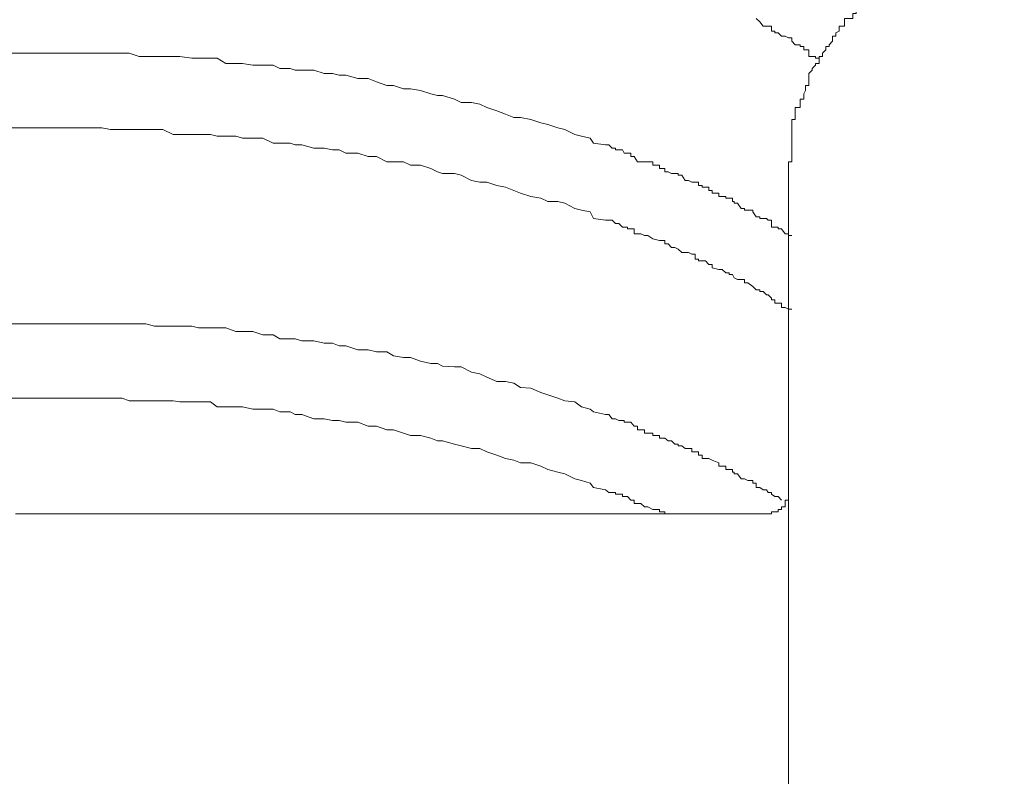
# Model space of a CAD drawing. Units: inches. Extents: x -2681 to 2304, y -2311 to 537.
# Drawn here: x -815 to -804, y -1076 to -1068 of the extents above; entities that cross this region are included whole.
import ezdxf

# ---------------------------------------------------------------- set-up
doc = ezdxf.new("R2010")
doc.units = ezdxf.units.IN
doc.header["$MEASUREMENT"] = 0
doc.layers.add('图层 1', color=7, linetype='Continuous')

msp = doc.modelspace()

# ---------------------------------------------------------------- linework, layer by layer
at = {"layer": '图层 1', "color": 7, "lineweight": 9}
for points in [[(-806.543, -1067.534), (-806.504, -1067.573), (-806.465, -1067.621), (-806.426, -1067.621)], [(-806.426, -1067.621), (-806.407, -1067.621), (-806.407, -1067.621), (-806.368, -1067.621), (-806.368, -1067.68), (-806.329, -1067.68), (-806.329, -1067.699), (-806.29, -1067.699), (-806.251, -1067.738), (-806.212, -1067.738), (-806.173, -1067.758), (-806.134, -1067.758), (-806.134, -1067.797), (-806.134, -1067.797), (-806.094, -1067.836), (-806.036, -1067.836), (-806.036, -1067.856), (-805.997, -1067.856), (-805.997, -1067.895), (-805.977, -1067.895), (-805.938, -1067.895), (-805.938, -1067.934), (-805.938, -1067.934), (-805.938, -1067.973), (-805.899, -1067.973), (-805.86, -1067.973), (-805.86, -1067.992), (-805.821, -1067.992)], [(-815.112, -1067.934), (-814.995, -1067.934), (-814.916, -1067.934), (-814.819, -1067.934), (-814.741, -1067.934), (-814.565, -1067.934), (-814.487, -1067.934), (-814.389, -1067.934), (-814.272, -1067.934), (-814.194, -1067.934), (-814.077, -1067.934), (-813.98, -1067.934), (-813.843, -1067.934), (-813.765, -1067.934), (-813.648, -1067.973), (-813.57, -1067.973), (-813.472, -1067.973), (-813.375, -1067.973), (-813.257, -1067.973), (-813.179, -1067.973), (-813.043, -1067.992), (-812.965, -1067.992), (-812.828, -1067.992), (-812.75, -1067.992), (-812.652, -1068.051), (-812.535, -1068.051), (-812.457, -1068.051), (-812.34, -1068.07), (-812.223, -1068.07), (-812.106, -1068.07), (-812.028, -1068.109), (-811.911, -1068.109), (-811.852, -1068.129), (-811.774, -1068.129), (-811.637, -1068.129), (-811.52, -1068.168), (-811.423, -1068.168), (-811.345, -1068.187), (-811.267, -1068.187), (-811.13, -1068.226), (-811.013, -1068.226), (-810.915, -1068.265), (-810.798, -1068.304), (-810.72, -1068.304), (-810.603, -1068.343), (-810.525, -1068.343), (-810.408, -1068.363), (-810.291, -1068.402), (-810.213, -1068.422), (-810.154, -1068.422), (-810.018, -1068.461), (-809.939, -1068.5), (-809.822, -1068.5), (-809.725, -1068.519), (-809.647, -1068.558), (-809.53, -1068.597), (-809.432, -1068.636), (-809.334, -1068.675), (-809.256, -1068.675), (-809.139, -1068.695), (-809.022, -1068.734), (-808.944, -1068.753), (-808.827, -1068.792), (-808.749, -1068.812), (-808.632, -1068.87), (-808.554, -1068.89), (-808.456, -1068.91), (-808.417, -1068.968), (-808.28, -1068.988)], [(-815.112, -1068.792), (-814.995, -1068.792), (-814.916, -1068.792), (-814.819, -1068.792), (-814.741, -1068.792), (-814.565, -1068.792), (-814.487, -1068.792), (-814.389, -1068.792), (-814.272, -1068.792), (-814.194, -1068.792), (-814.077, -1068.792), (-813.98, -1068.812), (-813.843, -1068.812), (-813.765, -1068.812), (-813.648, -1068.812), (-813.57, -1068.812), (-813.472, -1068.812), (-813.375, -1068.812), (-813.257, -1068.87), (-813.179, -1068.87), (-813.043, -1068.87), (-812.965, -1068.87), (-812.828, -1068.87), (-812.75, -1068.89), (-812.652, -1068.89), (-812.535, -1068.89), (-812.457, -1068.91), (-812.34, -1068.91), (-812.223, -1068.91), (-812.106, -1068.968), (-812.028, -1068.968), (-811.911, -1068.968), (-811.852, -1068.988), (-811.774, -1068.988), (-811.637, -1069.027), (-811.52, -1069.027), (-811.423, -1069.046), (-811.345, -1069.046), (-811.267, -1069.085), (-811.13, -1069.085), (-811.013, -1069.124), (-810.915, -1069.124), (-810.798, -1069.183), (-810.72, -1069.183), (-810.603, -1069.183), (-810.525, -1069.222), (-810.408, -1069.222), (-810.291, -1069.261), (-810.213, -1069.3), (-810.154, -1069.319), (-810.018, -1069.319), (-809.939, -1069.339), (-809.822, -1069.397), (-809.725, -1069.417), (-809.647, -1069.417), (-809.53, -1069.456), (-809.432, -1069.476), (-809.334, -1069.515), (-809.256, -1069.544), (-809.139, -1069.583), (-809.022, -1069.602), (-808.944, -1069.641), (-808.827, -1069.641), (-808.749, -1069.661), (-808.632, -1069.719), (-808.554, -1069.739), (-808.456, -1069.759), (-808.417, -1069.837), (-808.28, -1069.856)], [(-807.285, -1069.417), (-807.324, -1069.397), (-807.363, -1069.397), (-807.402, -1069.339), (-807.441, -1069.339), (-807.441, -1069.319), (-807.48, -1069.319), (-807.519, -1069.319), (-807.558, -1069.3), (-807.597, -1069.3), (-807.597, -1069.261), (-807.597, -1069.261), (-807.656, -1069.261), (-807.656, -1069.222), (-807.734, -1069.222), (-807.734, -1069.222), (-807.734, -1069.183), (-807.793, -1069.183), (-807.832, -1069.183), (-807.832, -1069.183), (-807.871, -1069.183), (-807.91, -1069.183), (-807.949, -1069.124), (-807.949, -1069.124), (-807.988, -1069.124), (-807.988, -1069.085), (-808.027, -1069.085), (-808.066, -1069.085), (-808.085, -1069.046), (-808.124, -1069.046), (-808.163, -1069.046), (-808.163, -1069.027), (-808.163, -1069.027), (-808.202, -1069.027), (-808.241, -1068.988), (-808.28, -1068.988)], [(-806.173, -1069.3), (-806.173, -1167.083)], [(-807.285, -1069.417), (-807.246, -1069.417), (-807.207, -1069.417), (-807.207, -1069.456), (-807.207, -1069.456), (-807.168, -1069.456), (-807.168, -1069.476), (-807.129, -1069.476), (-807.09, -1069.476), (-807.09, -1069.515), (-807.051, -1069.515), (-807.051, -1069.515), (-807.051, -1069.544), (-806.973, -1069.544), (-806.973, -1069.583), (-806.934, -1069.583), (-806.895, -1069.583), (-806.895, -1069.602), (-806.856, -1069.602), (-806.817, -1069.602), (-806.817, -1069.641), (-806.797, -1069.641), (-806.797, -1069.661), (-806.758, -1069.661), (-806.719, -1069.719), (-806.68, -1069.719), (-806.68, -1069.739), (-806.641, -1069.739), (-806.582, -1069.739), (-806.582, -1069.759), (-806.582, -1069.759), (-806.543, -1069.817), (-806.504, -1069.817), (-806.504, -1069.837), (-806.465, -1069.837), (-806.426, -1069.837)], [(-808.28, -1069.856), (-808.241, -1069.856), (-808.202, -1069.856), (-808.163, -1069.895), (-808.163, -1069.895), (-808.124, -1069.895), (-808.085, -1069.934), (-808.066, -1069.934), (-808.027, -1069.934), (-808.027, -1069.954), (-807.988, -1069.954), (-807.949, -1069.954), (-807.949, -1070.012), (-807.91, -1070.012), (-807.871, -1070.012), (-807.832, -1070.032), (-807.793, -1070.032), (-807.734, -1070.071), (-807.734, -1070.071), (-807.656, -1070.09), (-807.656, -1070.09), (-807.597, -1070.09), (-807.597, -1070.129), (-807.558, -1070.129), (-807.519, -1070.168), (-807.48, -1070.168), (-807.441, -1070.188), (-807.441, -1070.188), (-807.402, -1070.227), (-807.363, -1070.227), (-807.324, -1070.227), (-807.285, -1070.246), (-807.246, -1070.246), (-807.246, -1070.305), (-807.207, -1070.305), (-807.207, -1070.325), (-807.168, -1070.325), (-807.129, -1070.325), (-807.09, -1070.364), (-807.051, -1070.364), (-807.051, -1070.403), (-807.051, -1070.403), (-806.973, -1070.422), (-806.973, -1070.422), (-806.934, -1070.422), (-806.895, -1070.461), (-806.856, -1070.461), (-806.856, -1070.481), (-806.817, -1070.481), (-806.797, -1070.52), (-806.797, -1070.52), (-806.758, -1070.539), (-806.719, -1070.539), (-806.68, -1070.539), (-806.68, -1070.578), (-806.641, -1070.578), (-806.582, -1070.617), (-806.582, -1070.617), (-806.543, -1070.656), (-806.504, -1070.656), (-806.504, -1070.676), (-806.465, -1070.676), (-806.426, -1070.715)], [(-806.134, -1070.032), (-806.173, -1070.032), (-806.173, -1070.012), (-806.212, -1070.012), (-806.251, -1069.954), (-806.29, -1069.954), (-806.29, -1069.934), (-806.329, -1069.934), (-806.368, -1069.934), (-806.368, -1069.895), (-806.368, -1069.895), (-806.368, -1069.856), (-806.407, -1069.856), (-806.426, -1069.837)], [(-806.134, -1070.881), (-806.173, -1070.881), (-806.212, -1070.861), (-806.251, -1070.861), (-806.251, -1070.812), (-806.29, -1070.812), (-806.329, -1070.812), (-806.329, -1070.773), (-806.368, -1070.773), (-806.368, -1070.754), (-806.368, -1070.754), (-806.407, -1070.715), (-806.426, -1070.715)], [(-815.112, -1071.047), (-814.995, -1071.047), (-814.916, -1071.047), (-814.819, -1071.047), (-814.741, -1071.047), (-814.565, -1071.047), (-814.487, -1071.047), (-814.389, -1071.047), (-814.272, -1071.047), (-814.194, -1071.047), (-814.077, -1071.047), (-813.98, -1071.047), (-813.843, -1071.047), (-813.765, -1071.047), (-813.648, -1071.047), (-813.57, -1071.047), (-813.472, -1071.076), (-813.375, -1071.076), (-813.257, -1071.076), (-813.179, -1071.076), (-813.043, -1071.076), (-812.965, -1071.095), (-812.828, -1071.095), (-812.75, -1071.095), (-812.652, -1071.095), (-812.535, -1071.135), (-812.457, -1071.135), (-812.34, -1071.135), (-812.223, -1071.174), (-812.106, -1071.174), (-812.028, -1071.222), (-811.911, -1071.222), (-811.852, -1071.222), (-811.774, -1071.242), (-811.637, -1071.242), (-811.52, -1071.271), (-811.423, -1071.271), (-811.345, -1071.3), (-811.267, -1071.3), (-811.13, -1071.349), (-811.013, -1071.349), (-810.915, -1071.369), (-810.798, -1071.369), (-810.72, -1071.418), (-810.603, -1071.437), (-810.525, -1071.437), (-810.408, -1071.476), (-810.291, -1071.505), (-810.213, -1071.505), (-810.154, -1071.535), (-810.018, -1071.544), (-809.939, -1071.544), (-809.822, -1071.603), (-809.725, -1071.622), (-809.647, -1071.661), (-809.53, -1071.71), (-809.432, -1071.71), (-809.334, -1071.73), (-809.256, -1071.779), (-809.139, -1071.788), (-809.022, -1071.837), (-808.944, -1071.866), (-808.827, -1071.905), (-808.749, -1071.935), (-808.632, -1071.944), (-808.554, -1072.003), (-808.456, -1072.032), (-808.417, -1072.062), (-808.28, -1072.091)], [(-815.112, -1071.905), (-814.995, -1071.905), (-814.916, -1071.905), (-814.819, -1071.905), (-814.741, -1071.905), (-814.565, -1071.905), (-814.487, -1071.905), (-814.389, -1071.905), (-814.272, -1071.905), (-814.194, -1071.905), (-814.077, -1071.905), (-813.98, -1071.905), (-813.843, -1071.905), (-813.765, -1071.935), (-813.648, -1071.935), (-813.57, -1071.935), (-813.472, -1071.935), (-813.375, -1071.935), (-813.257, -1071.935), (-813.179, -1071.944), (-813.043, -1071.944), (-812.965, -1071.944), (-812.828, -1071.944), (-812.75, -1072.003), (-812.652, -1072.003), (-812.535, -1072.003), (-812.457, -1072.003), (-812.34, -1072.032), (-812.223, -1072.032), (-812.106, -1072.032), (-812.028, -1072.062), (-811.911, -1072.062), (-811.852, -1072.091), (-811.774, -1072.091), (-811.637, -1072.14), (-811.52, -1072.14), (-811.423, -1072.159), (-811.345, -1072.159), (-811.267, -1072.179), (-811.13, -1072.179), (-811.013, -1072.227), (-810.915, -1072.227), (-810.798, -1072.267), (-810.72, -1072.267), (-810.603, -1072.306), (-810.525, -1072.335), (-810.408, -1072.335), (-810.291, -1072.364), (-810.213, -1072.393), (-810.154, -1072.393), (-810.018, -1072.432), (-809.939, -1072.452), (-809.822, -1072.481), (-809.725, -1072.481), (-809.647, -1072.52), (-809.53, -1072.559), (-809.432, -1072.598), (-809.334, -1072.618), (-809.256, -1072.647), (-809.139, -1072.647), (-809.022, -1072.686), (-808.944, -1072.725), (-808.827, -1072.754), (-808.749, -1072.774), (-808.632, -1072.833), (-808.554, -1072.852), (-808.456, -1072.881), (-808.417, -1072.93), (-808.28, -1072.959)], [(-807.285, -1072.481), (-807.324, -1072.481), (-807.363, -1072.481), (-807.402, -1072.452), (-807.441, -1072.452), (-807.441, -1072.432), (-807.441, -1072.432), (-807.48, -1072.432), (-807.519, -1072.393), (-807.558, -1072.393), (-807.597, -1072.364), (-807.597, -1072.364), (-807.656, -1072.364), (-807.656, -1072.335), (-807.656, -1072.335), (-807.734, -1072.335), (-807.734, -1072.306), (-807.793, -1072.306), (-807.832, -1072.306), (-807.832, -1072.267), (-807.871, -1072.267), (-807.91, -1072.267), (-807.91, -1072.227), (-807.949, -1072.227), (-807.949, -1072.227), (-807.988, -1072.179), (-808.027, -1072.179), (-808.066, -1072.179), (-808.066, -1072.159), (-808.085, -1072.159), (-808.124, -1072.159), (-808.163, -1072.14), (-808.163, -1072.14), (-808.202, -1072.14), (-808.241, -1072.091), (-808.28, -1072.091)], [(-807.285, -1072.481), (-807.285, -1072.52), (-807.246, -1072.52), (-807.207, -1072.52), (-807.207, -1072.559), (-807.207, -1072.559), (-807.168, -1072.559), (-807.168, -1072.598), (-807.129, -1072.598), (-807.09, -1072.598), (-807.051, -1072.618), (-807.051, -1072.618), (-806.973, -1072.647), (-806.973, -1072.647), (-806.973, -1072.686), (-806.934, -1072.686), (-806.895, -1072.686), (-806.895, -1072.725), (-806.856, -1072.725), (-806.817, -1072.725), (-806.817, -1072.754), (-806.797, -1072.754), (-806.797, -1072.754), (-806.797, -1072.774), (-806.758, -1072.774), (-806.719, -1072.833), (-806.68, -1072.833), (-806.641, -1072.852), (-806.582, -1072.852), (-806.582, -1072.881), (-806.543, -1072.881), (-806.543, -1072.93), (-806.504, -1072.93), (-806.465, -1072.959), (-806.426, -1072.959), (-806.407, -1072.989), (-806.368, -1072.989), (-806.368, -1073.008), (-806.368, -1073.008), (-806.329, -1073.037)], [(-807.558, -1073.233), (-807.597, -1073.233), (-807.597, -1073.213), (-807.656, -1073.213), (-807.656, -1073.213), (-807.656, -1073.184), (-807.734, -1073.184), (-807.734, -1073.184), (-807.793, -1073.155), (-807.832, -1073.155), (-807.871, -1073.116), (-807.91, -1073.116), (-807.949, -1073.116), (-807.949, -1073.077), (-807.949, -1073.077), (-807.988, -1073.077), (-808.027, -1073.037), (-808.066, -1073.037), (-808.085, -1073.037), (-808.085, -1073.008), (-808.124, -1073.008), (-808.163, -1073.008), (-808.163, -1072.989), (-808.202, -1072.989), (-808.241, -1072.989), (-808.28, -1072.959)], [(-806.465, -1073.233), (-806.426, -1073.233), (-806.407, -1073.233), (-806.368, -1073.233), (-806.368, -1073.233), (-806.368, -1073.213), (-806.329, -1073.213), (-806.29, -1073.213), (-806.29, -1073.184), (-806.251, -1073.184), (-806.251, -1073.155), (-806.212, -1073.155), (-806.212, -1073.116), (-806.212, -1073.077), (-806.173, -1073.077), (-806.173, -1073.037), (-806.173, -1073.008), (-806.173, -1072.989), (-806.173, -1072.959)], [(-806.251, -1073.077), (-806.29, -1073.037), (-806.329, -1073.037)], [(-814.155, -1073.233), (-814.389, -1073.233), (-814.624, -1073.233), (-814.838, -1073.233), (-815.073, -1073.233)], [(-806.465, -1073.233), (-814.155, -1073.233)]]:
    msp.add_lwpolyline(points, dxfattribs=at)
msp.add_open_spline([(-801.176, -1068.988), (-801.176, -1068.988), (-801.176, -1068.968), (-801.176, -1068.968), (-801.176, -1068.968), (-801.176, -1068.91), (-801.176, -1068.91), (-801.176, -1068.91), (-801.176, -1068.89), (-801.176, -1068.89), (-801.176, -1068.89), (-801.215, -1068.87), (-801.215, -1068.87), (-801.215, -1068.87), (-801.215, -1068.812), (-801.215, -1068.812), (-801.215, -1068.812), (-801.215, -1068.792), (-801.215, -1068.792), (-801.215, -1068.792), (-801.215, -1068.753), (-801.215, -1068.753), (-801.215, -1068.753), (-801.215, -1068.734), (-801.215, -1068.734), (-801.215, -1068.734), (-801.215, -1068.695), (-801.215, -1068.695), (-801.215, -1068.695), (-801.254, -1068.695), (-801.254, -1068.695), (-801.254, -1068.695), (-801.254, -1068.675), (-801.254, -1068.675), (-801.254, -1068.675), (-801.254, -1068.636), (-801.254, -1068.636), (-801.254, -1068.636), (-801.254, -1068.597), (-801.254, -1068.597), (-801.254, -1068.597), (-801.293, -1068.558), (-801.293, -1068.558), (-801.293, -1068.558), (-801.293, -1068.519), (-801.293, -1068.519), (-801.293, -1068.519), (-801.293, -1068.5), (-801.293, -1068.5), (-801.293, -1068.5), (-801.293, -1068.461), (-801.293, -1068.461), (-801.293, -1068.461), (-801.293, -1068.461), (-801.293, -1068.461), (-801.293, -1068.461), (-801.293, -1068.422), (-801.293, -1068.422), (-801.293, -1068.422), (-801.293, -1068.402), (-801.293, -1068.402), (-801.293, -1068.402), (-801.313, -1068.363), (-801.313, -1068.363), (-801.313, -1068.363), (-801.313, -1068.343), (-801.313, -1068.343), (-801.313, -1068.343), (-801.313, -1068.304), (-801.313, -1068.304), (-801.313, -1068.304), (-801.352, -1068.304), (-801.352, -1068.304), (-801.352, -1068.304), (-801.352, -1068.265), (-801.352, -1068.265), (-801.352, -1068.265), (-801.352, -1068.226), (-801.352, -1068.226), (-801.352, -1068.226), (-801.391, -1068.187), (-801.391, -1068.187), (-801.391, -1068.187), (-801.391, -1068.168), (-801.391, -1068.168), (-801.391, -1068.168), (-801.43, -1068.129), (-801.43, -1068.129), (-801.43, -1068.129), (-801.43, -1068.109), (-801.43, -1068.109), (-801.43, -1068.109), (-801.43, -1068.109), (-801.43, -1068.109), (-801.43, -1068.109), (-801.43, -1068.07), (-801.43, -1068.07), (-801.43, -1068.07), (-801.43, -1068.051), (-801.43, -1068.051), (-801.43, -1068.051), (-801.527, -1068.051), (-801.527, -1068.051), (-801.527, -1068.051), (-801.527, -1067.992), (-801.527, -1067.992), (-801.527, -1067.992), (-801.527, -1067.973), (-801.527, -1067.973), (-801.527, -1067.973), (-801.527, -1067.973), (-801.527, -1067.973), (-801.527, -1067.973), (-801.527, -1067.934), (-801.527, -1067.934), (-801.527, -1067.934), (-801.566, -1067.895), (-801.566, -1067.895), (-801.566, -1067.895), (-801.566, -1067.856), (-801.566, -1067.856), (-801.566, -1067.856), (-801.605, -1067.856), (-801.605, -1067.856), (-801.605, -1067.856), (-801.605, -1067.836), (-801.605, -1067.836), (-801.605, -1067.836), (-801.644, -1067.836), (-801.644, -1067.836), (-801.644, -1067.836), (-801.644, -1067.797), (-801.644, -1067.797), (-801.644, -1067.797), (-801.644, -1067.758), (-801.644, -1067.758), (-801.644, -1067.758), (-801.684, -1067.758), (-801.684, -1067.758), (-801.684, -1067.758), (-801.684, -1067.738), (-801.684, -1067.738), (-801.684, -1067.738), (-801.723, -1067.738), (-801.723, -1067.738), (-801.723, -1067.738), (-801.723, -1067.699), (-801.723, -1067.699), (-801.723, -1067.699), (-801.723, -1067.699), (-801.723, -1067.699), (-801.723, -1067.699), (-801.723, -1067.68), (-801.723, -1067.68), (-801.723, -1067.68), (-801.742, -1067.621), (-801.742, -1067.621), (-801.742, -1067.621), (-801.742, -1067.621), (-801.742, -1067.621), (-801.742, -1067.621), (-801.781, -1067.621), (-801.781, -1067.621), (-801.781, -1067.621), (-801.781, -1067.573), (-801.781, -1067.573), (-801.781, -1067.573), (-801.82, -1067.573), (-801.82, -1067.573), (-801.82, -1067.573), (-801.82, -1067.534), (-801.82, -1067.534), (-801.82, -1067.534), (-801.859, -1067.534), (-801.859, -1067.534), (-801.859, -1067.534), (-801.859, -1067.514), (-801.859, -1067.514), (-801.859, -1067.514), (-801.898, -1067.514), (-801.898, -1067.514), (-801.898, -1067.514), (-801.898, -1067.475), (-801.898, -1067.475), (-801.898, -1067.475), (-801.937, -1067.475), (-801.937, -1067.475), (-801.937, -1067.475), (-801.937, -1067.436), (-801.937, -1067.436), (-801.937, -1067.436), (-801.937, -1067.436), (-801.937, -1067.436), (-801.937, -1067.436), (-801.937, -1067.397), (-801.937, -1067.397), (-801.937, -1067.397), (-801.976, -1067.397), (-801.976, -1067.397), (-801.976, -1067.397), (-801.976, -1067.358), (-801.976, -1067.358), (-801.976, -1067.358), (-802.015, -1067.358), (-802.015, -1067.358), (-802.015, -1067.358), (-802.054, -1067.338), (-802.054, -1067.338), (-802.054, -1067.338), (-802.113, -1067.299), (-802.113, -1067.299), (-802.113, -1067.299), (-802.113, -1067.299), (-802.113, -1067.299), (-802.113, -1067.299), (-802.113, -1067.26), (-802.113, -1067.26), (-802.113, -1067.26), (-802.171, -1067.26), (-802.171, -1067.26), (-802.171, -1067.26), (-802.171, -1067.241), (-802.171, -1067.241), (-802.171, -1067.241), (-802.171, -1067.241), (-802.171, -1067.241), (-802.171, -1067.241), (-802.21, -1067.202), (-802.21, -1067.202), (-802.21, -1067.202), (-802.25, -1067.202), (-802.25, -1067.202), (-802.25, -1067.202), (-802.25, -1067.202), (-802.25, -1067.202), (-802.25, -1067.202), (-802.289, -1067.202), (-802.289, -1067.202), (-802.289, -1067.202), (-802.328, -1067.202), (-802.328, -1067.202), (-802.328, -1067.202), (-802.328, -1067.124), (-802.328, -1067.124), (-802.328, -1067.124), (-802.367, -1067.124), (-802.367, -1067.124), (-802.367, -1067.124), (-802.367, -1067.104), (-802.367, -1067.104), (-802.367, -1067.104), (-802.406, -1067.104), (-802.406, -1067.104), (-802.406, -1067.104), (-802.406, -1067.085), (-802.406, -1067.085), (-802.406, -1067.085), (-802.445, -1067.085), (-802.445, -1067.085), (-802.445, -1067.085), (-802.484, -1067.085), (-802.484, -1067.085), (-802.484, -1067.085), (-802.484, -1067.046), (-802.484, -1067.046), (-802.484, -1067.046), (-802.523, -1067.046), (-802.523, -1067.046), (-802.523, -1067.046), (-802.523, -1067.046), (-802.523, -1067.046), (-802.523, -1067.046), (-802.523, -1067.007), (-802.523, -1067.007), (-802.523, -1067.007), (-802.562, -1067.007), (-802.562, -1067.007), (-802.562, -1067.007), (-802.581, -1067.007), (-802.581, -1067.007), (-802.581, -1067.007), (-802.581, -1066.968), (-802.581, -1066.968), (-802.581, -1066.968), (-802.62, -1066.968), (-802.62, -1066.968), (-802.62, -1066.968), (-802.679, -1066.968), (-802.679, -1066.968), (-802.679, -1066.968), (-802.679, -1066.948), (-802.679, -1066.948), (-802.679, -1066.948), (-802.718, -1066.948), (-802.718, -1066.948), (-802.718, -1066.948), (-802.757, -1066.948), (-802.757, -1066.948), (-802.757, -1066.948), (-802.796, -1066.909), (-802.796, -1066.909), (-802.796, -1066.909), (-802.796, -1066.909), (-802.796, -1066.909), (-802.796, -1066.909), (-802.874, -1066.909), (-802.874, -1066.909), (-802.874, -1066.909), (-802.913, -1066.87), (-802.913, -1066.87), (-802.913, -1066.87), (-802.913, -1066.87), (-802.913, -1066.87), (-802.913, -1066.87), (-802.952, -1066.87), (-802.952, -1066.87), (-802.952, -1066.87), (-802.991, -1066.87), (-802.991, -1066.87), (-802.991, -1066.87), (-802.991, -1066.831), (-802.991, -1066.831), (-802.991, -1066.831), (-803.011, -1066.831), (-803.011, -1066.831), (-803.011, -1066.831), (-803.011, -1066.831), (-803.011, -1066.831), (-803.011, -1066.831), (-803.05, -1066.831), (-803.05, -1066.831), (-803.05, -1066.831), (-803.089, -1066.831), (-803.089, -1066.831), (-803.089, -1066.831), (-803.128, -1066.831), (-803.128, -1066.831), (-803.128, -1066.831), (-803.167, -1066.831), (-803.167, -1066.831), (-803.167, -1066.831), (-803.225, -1066.831), (-803.225, -1066.831), (-803.225, -1066.831), (-803.264, -1066.831), (-803.264, -1066.831), (-803.264, -1066.831), (-803.264, -1066.831), (-803.264, -1066.831), (-803.264, -1066.831), (-803.264, -1066.772), (-803.264, -1066.772), (-803.264, -1066.772), (-803.303, -1066.772), (-803.303, -1066.772), (-803.303, -1066.772), (-803.343, -1066.772), (-803.343, -1066.772), (-803.343, -1066.772), (-803.382, -1066.772), (-803.382, -1066.772), (-803.382, -1066.772), (-803.421, -1066.772), (-803.421, -1066.772), (-803.421, -1066.772), (-803.44, -1066.772), (-803.44, -1066.772), (-803.44, -1066.772), (-803.479, -1066.772), (-803.479, -1066.772), (-803.479, -1066.772), (-803.479, -1066.772), (-803.479, -1066.772), (-803.479, -1066.772), (-803.518, -1066.772), (-803.518, -1066.772), (-803.518, -1066.772), (-803.557, -1066.772), (-803.557, -1066.772), (-803.557, -1066.772), (-803.596, -1066.772), (-803.596, -1066.772), (-803.596, -1066.772), (-803.635, -1066.772), (-803.635, -1066.772), (-803.635, -1066.772), (-803.635, -1066.772), (-803.635, -1066.772), (-803.635, -1066.772), (-803.713, -1066.772), (-803.713, -1066.772), (-803.713, -1066.772), (-803.713, -1066.772), (-803.713, -1066.772), (-803.713, -1066.772), (-803.752, -1066.772), (-803.752, -1066.772), (-803.752, -1066.772), (-803.811, -1066.772), (-803.811, -1066.772), (-803.811, -1066.772), (-803.85, -1066.772), (-803.85, -1066.772), (-803.85, -1066.772), (-803.869, -1066.772), (-803.869, -1066.772), (-803.869, -1066.772), (-803.909, -1066.772), (-803.909, -1066.772), (-803.909, -1066.772), (-803.909, -1066.772), (-803.909, -1066.772), (-803.909, -1066.772), (-803.948, -1066.772), (-803.948, -1066.772), (-803.948, -1066.772), (-803.987, -1066.772), (-803.987, -1066.772), (-803.987, -1066.772), (-804.026, -1066.772), (-804.026, -1066.772), (-804.026, -1066.772), (-804.065, -1066.831), (-804.065, -1066.831), (-804.065, -1066.831), (-804.065, -1066.831), (-804.065, -1066.831), (-804.065, -1066.831), (-804.143, -1066.831), (-804.143, -1066.831), (-804.143, -1066.831), (-804.143, -1066.831), (-804.143, -1066.831), (-804.143, -1066.831), (-804.221, -1066.831), (-804.221, -1066.831), (-804.221, -1066.831), (-804.221, -1066.831), (-804.221, -1066.831), (-804.221, -1066.831), (-804.221, -1066.831), (-804.221, -1066.831), (-804.221, -1066.831), (-804.26, -1066.831), (-804.26, -1066.831), (-804.26, -1066.831), (-804.299, -1066.831), (-804.299, -1066.831), (-804.299, -1066.831), (-804.338, -1066.831), (-804.338, -1066.831), (-804.338, -1066.831), (-804.338, -1066.87), (-804.338, -1066.87), (-804.338, -1066.87), (-804.377, -1066.87), (-804.377, -1066.87), (-804.377, -1066.87), (-804.416, -1066.87), (-804.416, -1066.87), (-804.416, -1066.87), (-804.455, -1066.87), (-804.455, -1066.87), (-804.455, -1066.87), (-804.455, -1066.909), (-804.455, -1066.909), (-804.455, -1066.909), (-804.494, -1066.909), (-804.494, -1066.909), (-804.494, -1066.909), (-804.553, -1066.909), (-804.553, -1066.909), (-804.553, -1066.909), (-804.592, -1066.948), (-804.592, -1066.948), (-804.592, -1066.948), (-804.592, -1066.948), (-804.592, -1066.948), (-804.592, -1066.948), (-804.67, -1066.948), (-804.67, -1066.948), (-804.67, -1066.948), (-804.67, -1066.968), (-804.67, -1066.968), (-804.67, -1066.968), (-804.67, -1066.968), (-804.67, -1066.968), (-804.67, -1066.968), (-804.67, -1066.968), (-804.67, -1066.968), (-804.67, -1066.968), (-804.67, -1067.007), (-804.67, -1067.007), (-804.67, -1067.007), (-804.709, -1067.007), (-804.709, -1067.007), (-804.709, -1067.007), (-804.748, -1067.007), (-804.748, -1067.007), (-804.748, -1067.007), (-804.787, -1067.046), (-804.787, -1067.046), (-804.787, -1067.046), (-804.787, -1067.046), (-804.787, -1067.046), (-804.787, -1067.046), (-804.826, -1067.085), (-804.826, -1067.085), (-804.826, -1067.085), (-804.865, -1067.085), (-804.865, -1067.085), (-804.865, -1067.085), (-804.865, -1067.104), (-804.865, -1067.104), (-804.865, -1067.104), (-804.904, -1067.104), (-804.904, -1067.104), (-804.904, -1067.104), (-804.982, -1067.104), (-804.982, -1067.104), (-804.982, -1067.104), (-804.982, -1067.124), (-804.982, -1067.124), (-804.982, -1067.124), (-805.021, -1067.124), (-805.021, -1067.124), (-805.021, -1067.124), (-805.06, -1067.202), (-805.06, -1067.202), (-805.06, -1067.202), (-805.099, -1067.202), (-805.099, -1067.202), (-805.099, -1067.202), (-805.099, -1067.202), (-805.099, -1067.202), (-805.099, -1067.202), (-805.099, -1067.202), (-805.099, -1067.202), (-805.099, -1067.202), (-805.099, -1067.241), (-805.099, -1067.241), (-805.099, -1067.241), (-805.138, -1067.241), (-805.138, -1067.241), (-805.138, -1067.241), (-805.138, -1067.26), (-805.138, -1067.26), (-805.138, -1067.26), (-805.138, -1067.26), (-805.138, -1067.26), (-805.138, -1067.26), (-805.138, -1067.299), (-805.138, -1067.299), (-805.138, -1067.299), (-805.216, -1067.299), (-805.216, -1067.299), (-805.216, -1067.299), (-805.216, -1067.338), (-805.216, -1067.338), (-805.216, -1067.338), (-805.255, -1067.338), (-805.255, -1067.338), (-805.255, -1067.338), (-805.255, -1067.338), (-805.255, -1067.338), (-805.255, -1067.338), (-805.255, -1067.358), (-805.255, -1067.358), (-805.255, -1067.358), (-805.294, -1067.358), (-805.294, -1067.358), (-805.294, -1067.358), (-805.294, -1067.397), (-805.294, -1067.397), (-805.294, -1067.397), (-805.333, -1067.397), (-805.333, -1067.397), (-805.333, -1067.397), (-805.333, -1067.436), (-805.333, -1067.436), (-805.333, -1067.436), (-805.392, -1067.436), (-805.392, -1067.436), (-805.392, -1067.436), (-805.392, -1067.475), (-805.392, -1067.475), (-805.392, -1067.475), (-805.431, -1067.475), (-805.431, -1067.475), (-805.431, -1067.475), (-805.431, -1067.514), (-805.431, -1067.514), (-805.431, -1067.514), (-805.431, -1067.514), (-805.431, -1067.514), (-805.431, -1067.514), (-805.431, -1067.534), (-805.431, -1067.534), (-805.431, -1067.534), (-805.528, -1067.534), (-805.528, -1067.534), (-805.528, -1067.534), (-805.528, -1067.573), (-805.528, -1067.573), (-805.528, -1067.573), (-805.528, -1067.573), (-805.528, -1067.573), (-805.528, -1067.573), (-805.528, -1067.621), (-805.528, -1067.621), (-805.528, -1067.621), (-805.548, -1067.621), (-805.548, -1067.621), (-805.548, -1067.621), (-805.548, -1067.621), (-805.548, -1067.621), (-805.548, -1067.621), (-805.587, -1067.621), (-805.587, -1067.621), (-805.587, -1067.621), (-805.587, -1067.68), (-805.587, -1067.68), (-805.587, -1067.68), (-805.626, -1067.699), (-805.626, -1067.699), (-805.626, -1067.699), (-805.626, -1067.738), (-805.626, -1067.738), (-805.626, -1067.738), (-805.665, -1067.738), (-805.665, -1067.738), (-805.665, -1067.738), (-805.665, -1067.758), (-805.665, -1067.758), (-805.665, -1067.758), (-805.665, -1067.758), (-805.665, -1067.758), (-805.665, -1067.758), (-805.665, -1067.797), (-805.665, -1067.797), (-805.665, -1067.797), (-805.704, -1067.836), (-805.704, -1067.836), (-805.704, -1067.836), (-805.704, -1067.856), (-805.704, -1067.856), (-805.704, -1067.856), (-805.743, -1067.856), (-805.743, -1067.856), (-805.743, -1067.856), (-805.743, -1067.895), (-805.743, -1067.895), (-805.743, -1067.895), (-805.782, -1067.934), (-805.782, -1067.934), (-805.782, -1067.934), (-805.782, -1067.973), (-805.782, -1067.973), (-805.782, -1067.973), (-805.821, -1067.973), (-805.821, -1067.973), (-805.821, -1067.973), (-805.821, -1067.992), (-805.821, -1067.992), (-805.821, -1067.992), (-805.821, -1068.051), (-805.821, -1068.051), (-805.821, -1068.051), (-805.86, -1068.051), (-805.86, -1068.051), (-805.86, -1068.051), (-805.86, -1068.07), (-805.86, -1068.07), (-805.86, -1068.07), (-805.899, -1068.109), (-805.899, -1068.109), (-805.899, -1068.109), (-805.899, -1068.129), (-805.899, -1068.129), (-805.899, -1068.129), (-805.938, -1068.168), (-805.938, -1068.168), (-805.938, -1068.168), (-805.938, -1068.187), (-805.938, -1068.187), (-805.938, -1068.187), (-805.938, -1068.226), (-805.938, -1068.226), (-805.938, -1068.226), (-805.938, -1068.226), (-805.938, -1068.226), (-805.938, -1068.226), (-805.938, -1068.265), (-805.938, -1068.265), (-805.938, -1068.265), (-805.938, -1068.304), (-805.938, -1068.304), (-805.938, -1068.304), (-805.977, -1068.304), (-805.977, -1068.304), (-805.977, -1068.304), (-805.977, -1068.343), (-805.977, -1068.343), (-805.977, -1068.343), (-805.977, -1068.363), (-805.977, -1068.363), (-805.977, -1068.363), (-805.997, -1068.402), (-805.997, -1068.402), (-805.997, -1068.402), (-805.997, -1068.422), (-805.997, -1068.422), (-805.997, -1068.422), (-805.997, -1068.461), (-805.997, -1068.461), (-805.997, -1068.461), (-806.036, -1068.461), (-806.036, -1068.461), (-806.036, -1068.461), (-806.036, -1068.5), (-806.036, -1068.5), (-806.036, -1068.5), (-806.036, -1068.519), (-806.036, -1068.519), (-806.036, -1068.519), (-806.036, -1068.558), (-806.036, -1068.558), (-806.036, -1068.558), (-806.094, -1068.558), (-806.094, -1068.558), (-806.094, -1068.558), (-806.094, -1068.597), (-806.094, -1068.597), (-806.094, -1068.597), (-806.094, -1068.636), (-806.094, -1068.636), (-806.094, -1068.636), (-806.094, -1068.675), (-806.094, -1068.675), (-806.094, -1068.675), (-806.094, -1068.695), (-806.094, -1068.695), (-806.094, -1068.695), (-806.134, -1068.695), (-806.134, -1068.695), (-806.134, -1068.695), (-806.134, -1068.734), (-806.134, -1068.734), (-806.134, -1068.734), (-806.134, -1068.753), (-806.134, -1068.753), (-806.134, -1068.753), (-806.134, -1068.792), (-806.134, -1068.792), (-806.134, -1068.792), (-806.134, -1068.812), (-806.134, -1068.812), (-806.134, -1068.812), (-806.134, -1068.87), (-806.134, -1068.87), (-806.134, -1068.87), (-806.134, -1068.87), (-806.134, -1068.87), (-806.134, -1068.87), (-806.134, -1068.89), (-806.134, -1068.89), (-806.134, -1068.89), (-806.134, -1068.91), (-806.134, -1068.91), (-806.134, -1068.91), (-806.134, -1068.968), (-806.134, -1068.968), (-806.134, -1068.968), (-806.134, -1068.988), (-806.134, -1068.988), (-806.134, -1068.988), (-806.134, -1069.027), (-806.134, -1069.027), (-806.134, -1069.027), (-806.134, -1069.046), (-806.134, -1069.046), (-806.134, -1069.046), (-806.134, -1069.085), (-806.134, -1069.085), (-806.134, -1069.085), (-806.134, -1069.124), (-806.134, -1069.124), (-806.134, -1069.124), (-806.134, -1069.183), (-806.134, -1069.183), (-806.134, -1069.183), (-806.173, -1069.183), (-806.173, -1069.183), (-806.173, -1069.183), (-806.173, -1069.183), (-806.173, -1069.183), (-806.173, -1069.183), (-806.173, -1069.222), (-806.173, -1069.222), (-806.173, -1069.222), (-806.173, -1069.261), (-806.173, -1069.261), (-806.173, -1069.261), (-806.173, -1069.3), (-806.173, -1069.3)], degree=3, knots=[0, 0, 0, 0, 1, 1, 1, 2, 2, 2, 3, 3, 3, 4, 4, 4, 5, 5, 5, 6, 6, 6, 7, 7, 7, 8, 8, 8, 9, 9, 9, 10, 10, 10, 11, 11, 11, 12, 12, 12, 13, 13, 13, 14, 14, 14, 15, 15, 15, 16, 16, 16, 17, 17, 17, 18, 18, 18, 19, 19, 19, 20, 20, 20, 21, 21, 21, 22, 22, 22, 23, 23, 23, 24, 24, 24, 25, 25, 25, 26, 26, 26, 27, 27, 27, 28, 28, 28, 29, 29, 29, 30, 30, 30, 31, 31, 31, 32, 32, 32, 33, 33, 33, 34, 34, 34, 35, 35, 35, 36, 36, 36, 37, 37, 37, 38, 38, 38, 39, 39, 39, 40, 40, 40, 41, 41, 41, 42, 42, 42, 43, 43, 43, 44, 44, 44, 45, 45, 45, 46, 46, 46, 47, 47, 47, 48, 48, 48, 49, 49, 49, 50, 50, 50, 51, 51, 51, 52, 52, 52, 53, 53, 53, 54, 54, 54, 55, 55, 55, 56, 56, 56, 57, 57, 57, 58, 58, 58, 59, 59, 59, 60, 60, 60, 61, 61, 61, 62, 62, 62, 63, 63, 63, 64, 64, 64, 65, 65, 65, 66, 66, 66, 67, 67, 67, 68, 68, 68, 69, 69, 69, 70, 70, 70, 71, 71, 71, 72, 72, 72, 73, 73, 73, 74, 74, 74, 75, 75, 75, 76, 76, 76, 77, 77, 77, 78, 78, 78, 79, 79, 79, 80, 80, 80, 81, 81, 81, 82, 82, 82, 83, 83, 83, 84, 84, 84, 85, 85, 85, 86, 86, 86, 87, 87, 87, 88, 88, 88, 89, 89, 89, 90, 90, 90, 91, 91, 91, 92, 92, 92, 93, 93, 93, 94, 94, 94, 95, 95, 95, 96, 96, 96, 97, 97, 97, 98, 98, 98, 99, 99, 99, 100, 100, 100, 101, 101, 101, 102, 102, 102, 103, 103, 103, 104, 104, 104, 105, 105, 105, 106, 106, 106, 107, 107, 107, 108, 108, 108, 109, 109, 109, 110, 110, 110, 111, 111, 111, 112, 112, 112, 113, 113, 113, 114, 114, 114, 115, 115, 115, 116, 116, 116, 117, 117, 117, 118, 118, 118, 119, 119, 119, 120, 120, 120, 121, 121, 121, 122, 122, 122, 123, 123, 123, 124, 124, 124, 125, 125, 125, 126, 126, 126, 127, 127, 127, 128, 128, 128, 129, 129, 129, 130, 130, 130, 131, 131, 131, 132, 132, 132, 133, 133, 133, 134, 134, 134, 135, 135, 135, 136, 136, 136, 137, 137, 137, 138, 138, 138, 139, 139, 139, 140, 140, 140, 141, 141, 141, 142, 142, 142, 143, 143, 143, 144, 144, 144, 145, 145, 145, 146, 146, 146, 147, 147, 147, 148, 148, 148, 149, 149, 149, 150, 150, 150, 151, 151, 151, 152, 152, 152, 153, 153, 153, 154, 154, 154, 155, 155, 155, 156, 156, 156, 157, 157, 157, 158, 158, 158, 159, 159, 159, 160, 160, 160, 161, 161, 161, 162, 162, 162, 163, 163, 163, 164, 164, 164, 165, 165, 165, 166, 166, 166, 167, 167, 167, 168, 168, 168, 169, 169, 169, 170, 170, 170, 171, 171, 171, 172, 172, 172, 173, 173, 173, 174, 174, 174, 175, 175, 175, 176, 176, 176, 177, 177, 177, 178, 178, 178, 179, 179, 179, 180, 180, 180, 181, 181, 181, 182, 182, 182, 183, 183, 183, 184, 184, 184, 185, 185, 185, 186, 186, 186, 187, 187, 187, 188, 188, 188, 189, 189, 189, 190, 190, 190, 191, 191, 191, 192, 192, 192, 193, 193, 193, 194, 194, 194, 195, 195, 195, 196, 196, 196, 197, 197, 197, 198, 198, 198, 199, 199, 199, 200, 200, 200, 201, 201, 201, 202, 202, 202, 203, 203, 203, 204, 204, 204, 205, 205, 205, 206, 206, 206, 207, 207, 207, 208, 208, 208, 209, 209, 209, 210, 210, 210, 211, 211, 211, 212, 212, 212, 213, 213, 213, 214, 214, 214, 215, 215, 215, 216, 216, 216, 217, 217, 217, 218, 218, 218, 219, 219, 219, 220, 220, 220, 221, 221, 221, 222, 222, 222, 223, 223, 223, 224, 224, 224, 225, 225, 225, 226, 226, 226, 227, 227, 227, 228, 228, 228, 229, 229, 229, 230, 230, 230, 231, 231, 231, 232, 232, 232, 233, 233, 233, 234, 234, 234, 235, 235, 235, 236, 236, 236, 237, 237, 237, 238, 238, 238, 239, 239, 239, 240, 240, 240, 241, 241, 241, 242, 242, 242, 243, 243, 243, 244, 244, 244, 245, 245, 245, 246, 246, 246, 247, 247, 247, 248, 248, 248, 249, 249, 249, 250, 250, 250, 251, 251, 251, 252, 252, 252, 253, 253, 253, 254, 254, 254, 255, 255, 255, 256, 256, 256, 257, 257, 257, 258, 258, 258, 259, 259, 259, 260, 260, 260, 261, 261, 261, 262, 262, 262, 263, 263, 263, 264, 264, 264, 265, 265, 265, 266, 266, 266, 267, 267, 267, 268, 268, 268, 268], dxfattribs=at)

doc.saveas('drawing.dxf')
